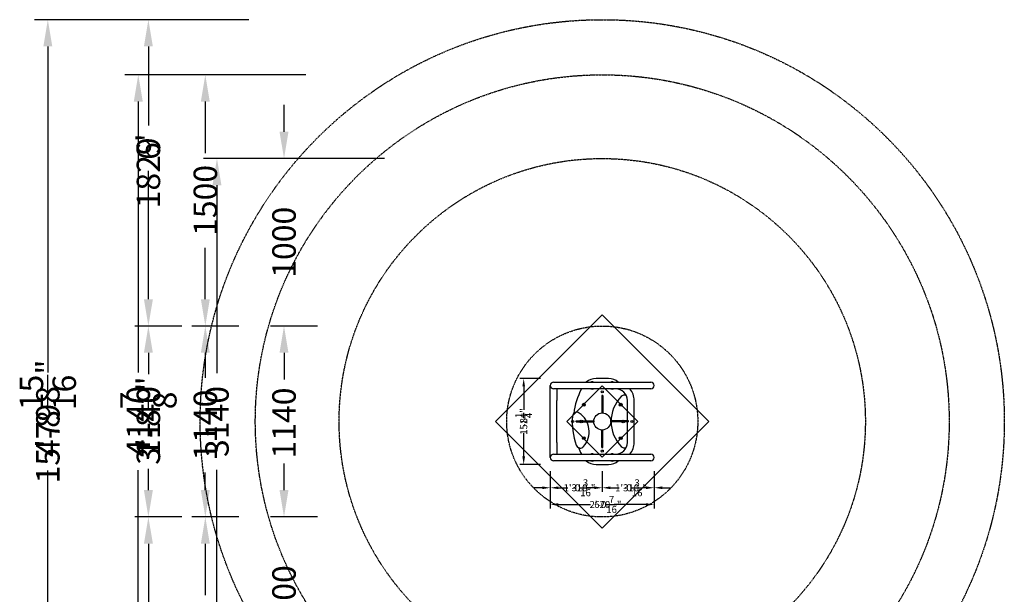
# Model space of a CAD drawing. Extents: x -3476 to 8199, y -4463 to 2399.
# Drawn here: x -3476 to 2399, y -1032 to 2399 of the extents above; entities that cross this region are included whole.
import ezdxf

# ---------------------------------------------------------------- set-up
doc = ezdxf.new("R2010")
doc.units = 0
doc.header["$LTSCALE"] = 350
doc.linetypes.add('STRICHPUNKT', pattern=[1, 0.5, -0.25, 0, -0.25])
doc.layers.get('Defpoints').update_dxf_attribs({"linetype": 'CONTINUOUS'})
for name, color, linetype in [('2D_LINES', 7, 'CONTINUOUS'), ('2D_LINES_FU', 1, 'CONTINUOUS'), ('BEM', 7, 'CONTINUOUS'), ('BEM-AMERICA', 7, 'CONTINUOUS'), ('BEM-SI-AMERICA', 7, 'CONTINUOUS'), ('BEM-SI-AUSTRALIA', 7, 'CONTINUOUS'), ('BEM-SI-CANADA', 7, 'CONTINUOUS'), ('BEM-SI-MIN', 7, 'CONTINUOUS'), ('SICHER-AMERICA', 7, 'STRICHPUNKT'), ('SICHER-AUSTRALIA', 7, 'STRICHPUNKT'), ('SICHER-MIN', 7, 'STRICHPUNKT')]:
    doc.layers.add(name, color=color, linetype=linetype)
doc.styles.get("Standard").update_dxf_attribs({"font": 'ARIAL.TTF'})
doc.dimstyles.new("America 1-1''", dxfattribs={"dimscale": 12, "dimtxt": 3.5, "dimasz": 4, "dimexe": 2, "dimexo": 0, "dimgap": 1, "dimtad": 0, "dimdec": 4, "dimlfac": 0.039377, "dimzin": 0, "dimdsep": 46, "dimlunit": 4, "dimtxsty": 'Standard', "dimcen": 2, "dimadec": 0, "dimazin": 0, "dimtfac": 1, "dimtdec": 4, "dimtofl": 0, "dimtmove": 0, "dimatfit": 3, "dimfxl": 0, "dimtolj": 1, "dimtzin": 0, "dimarcsym": 0})
doc.dimstyles.new("America SI 0.25-1'", dxfattribs={"dimscale": 40, "dimtxt": 3.5, "dimasz": 4, "dimexe": 2, "dimexo": 0, "dimgap": 2, "dimtad": 0, "dimdec": 4, "dimlfac": 0.039377, "dimzin": 0, "dimdsep": 46, "dimlunit": 4, "dimtxsty": 'Standard', "dimcen": 2, "dimadec": 0, "dimazin": 0, "dimtfac": 1, "dimtdec": 4, "dimtofl": 0, "dimtmove": 0, "dimatfit": 3, "dimfxl": 0, "dimtolj": 1, "dimtzin": 0, "dimarcsym": 0})
doc.dimstyles.new('Europa 1-10', dxfattribs={"dimscale": 12, "dimtxt": 3.5, "dimasz": 4, "dimexe": 2, "dimexo": 0, "dimgap": 2, "dimtad": 0, "dimdec": 0, "dimzin": 0, "dimdsep": 46, "dimtxsty": 'Standard', "dimcen": 2, "dimadec": 0, "dimazin": 0, "dimtfac": 1, "dimtdec": 0, "dimtofl": 0, "dimtmove": 0, "dimatfit": 3, "dimfxl": 0, "dimtolj": 1, "dimtzin": 0, "dimarcsym": 0})
doc.dimstyles.new('Europa SI 1-50', dxfattribs={"dimscale": 40, "dimtxt": 3.5, "dimasz": 4, "dimexe": 2, "dimexo": 0, "dimgap": 2, "dimtad": 0, "dimdec": 0, "dimzin": 0, "dimdsep": 46, "dimtxsty": 'Standard', "dimcen": 2, "dimadec": 0, "dimazin": 0, "dimtfac": 1, "dimtdec": 0, "dimtofl": 0, "dimtmove": 0, "dimatfit": 3, "dimfxl": 0, "dimtolj": 1, "dimtzin": 0, "dimarcsym": 0})

# ---------------------------------------------------------------- blocks, each defined once
blk = doc.blocks.new('*D0')
at = {"layer": 'BEM', "color": 0, "lineweight": -2}
for p, q in [((-310, -295.7), (-310, -519.7)), ((310, -295.7), (310, -519.7)), ((-262, -495.7), (-70.4, -495.7)), ((262, -495.7), (70.4, -495.7))]:
    blk.add_line(p, q, dxfattribs=at)
at = {"layer": 'BEM', "color": 0}
for points in [[(-262, -487.7), (-262, -503.7), (-310, -495.7)], [(262, -487.7), (262, -503.7), (310, -495.7)]]:
    blk.add_solid(points, dxfattribs=at)
at = {"layer": 'Defpoints', "color": 0}
for p in [(-310, -295.7), (310, -295.7), (310, -495.7)]:
    blk.add_point(p, dxfattribs=at)
at = {"layer": 'BEM', "color": 0, "insert": (0, -495.7), "char_height": 42, "attachment_point": 5}
blk.add_mtext('\\A1;620', dxfattribs=at)
blk = doc.blocks.new('*D1')
at = {"layer": 'BEM', "color": 0, "lineweight": -2}
for p, q in [((-310, -295.7), (-310, -419.7)), ((0, -295.7), (0, -419.7)), ((-262, -395.7), (-206.1, -395.7)), ((-48, -395.7), (-65.5, -395.7))]:
    blk.add_line(p, q, dxfattribs=at)
at = {"layer": 'BEM', "color": 0}
for points in [[(-262, -387.7), (-262, -403.7), (-310, -395.7)], [(-48, -387.7), (-48, -403.7), (0, -395.7)]]:
    blk.add_solid(points, dxfattribs=at)
at = {"layer": 'Defpoints', "color": 0}
for p in [(-310, -295.7), (0, -295.7), (0, -395.7)]:
    blk.add_point(p, dxfattribs=at)
at = {"layer": 'BEM', "color": 0, "insert": (-135.8, -395.7), "char_height": 42, "attachment_point": 5}
blk.add_mtext('\\A1;310', dxfattribs=at)
blk = doc.blocks.new('*D2')
at = {"layer": 'BEM', "color": 0, "lineweight": -2}
for p, q in [((0, -295.7), (0, -419.7)), ((310, -295.7), (310, -419.7)), ((48, -395.7), (101.6, -395.7)), ((262, -395.7), (242.2, -395.7))]:
    blk.add_line(p, q, dxfattribs=at)
at = {"layer": 'BEM', "color": 0}
for points in [[(48, -387.7), (48, -403.7), (0, -395.7)], [(262, -387.7), (262, -403.7), (310, -395.7)]]:
    blk.add_solid(points, dxfattribs=at)
at = {"layer": 'Defpoints', "color": 0}
for p in [(0, -295.7), (310, -295.7), (310, -395.7)]:
    blk.add_point(p, dxfattribs=at)
at = {"layer": 'BEM', "color": 0, "insert": (171.9, -395.7), "char_height": 42, "attachment_point": 5}
blk.add_mtext('\\A1;310', dxfattribs=at)
blk = doc.blocks.new('*D3')
at = {"layer": 'BEM', "color": 0, "lineweight": -2}
for p, q in [((-368.7, 257), (-492.7, 257)), ((-468.7, 209), (-468.7, 70.3)), ((-468.7, -209), (-468.7, -70.3)), ((-368.7, -257), (-492.7, -257))]:
    blk.add_line(p, q, dxfattribs=at)
at = {"layer": 'BEM', "color": 0}
for points in [[(-476.7, 209), (-460.7, 209), (-468.7, 257)], [(-476.7, -209), (-460.7, -209), (-468.7, -257)]]:
    blk.add_solid(points, dxfattribs=at)
at = {"layer": 'Defpoints', "color": 0}
for p in [(-368.7, 257), (-468.7, -257), (-368.7, -257)]:
    blk.add_point(p, dxfattribs=at)
at = {"layer": 'BEM', "color": 0, "insert": (-468.7, 0), "char_height": 42, "attachment_point": 5, "rotation": 90}
blk.add_mtext('\\A1;514', dxfattribs=at)
blk = doc.blocks.new('*D4')
at = {"layer": 'BEM-AMERICA', "color": 0, "lineweight": -2}
for p, q in [((-310, -295.7), (-310, -519.7)), ((310, -295.7), (310, -519.7)), ((-262, -495.7), (-78.1, -495.7)), ((262, -495.7), (117.2, -495.7))]:
    blk.add_line(p, q, dxfattribs=at)
at = {"layer": 'BEM-AMERICA', "color": 0}
for points in [[(-262, -487.7), (-262, -503.7), (-310, -495.7)], [(262, -487.7), (262, -503.7), (310, -495.7)]]:
    blk.add_solid(points, dxfattribs=at)
at = {"layer": 'Defpoints', "color": 0}
for p in [(-310, -295.7), (310, -295.7), (310, -495.7)]:
    blk.add_point(p, dxfattribs=at)
at = {"layer": 'BEM-AMERICA', "color": 0, "insert": (19.6, -495.7), "char_height": 42, "attachment_point": 5}
blk.add_mtext('\\A1;2\'-0{\\H1.000000x;\\S7/16;}"', dxfattribs=at)
blk = doc.blocks.new('*D5')
at = {"layer": 'BEM-AMERICA', "color": 0, "lineweight": -2}
for p, q in [((-310, -295.7), (-310, -419.7)), ((0, -295.7), (0, -419.7)), ((-358, -395.7), (-406, -395.7)), ((48, -395.7), (96, -395.7))]:
    blk.add_line(p, q, dxfattribs=at)
at = {"layer": 'BEM-AMERICA', "color": 0}
for points in [[(-358, -387.7), (-358, -403.7), (-310, -395.7)], [(48, -387.7), (48, -403.7), (0, -395.7)]]:
    blk.add_solid(points, dxfattribs=at)
at = {"layer": 'Defpoints', "color": 0}
for p in [(-310, -295.7), (0, -295.7), (0, -395.7)]:
    blk.add_point(p, dxfattribs=at)
at = {"layer": 'BEM-AMERICA', "color": 0, "insert": (-135.8, -395.7), "char_height": 42, "attachment_point": 5}
blk.add_mtext('\\A1;1\'-0{\\H1.000000x;\\S3/16;}"', dxfattribs=at)
blk = doc.blocks.new('*D6')
at = {"layer": 'BEM-AMERICA', "color": 0, "lineweight": -2}
for p, q in [((0, -295.7), (0, -419.7)), ((310, -295.7), (310, -419.7)), ((-48, -395.7), (-96, -395.7)), ((358, -395.7), (406, -395.7))]:
    blk.add_line(p, q, dxfattribs=at)
at = {"layer": 'BEM-AMERICA', "color": 0}
for points in [[(-48, -387.7), (-48, -403.7), (0, -395.7)], [(358, -387.7), (358, -403.7), (310, -395.7)]]:
    blk.add_solid(points, dxfattribs=at)
at = {"layer": 'Defpoints', "color": 0}
for p in [(0, -295.7), (310, -295.7), (310, -395.7)]:
    blk.add_point(p, dxfattribs=at)
at = {"layer": 'BEM-AMERICA', "color": 0, "insert": (171.9, -395.7), "char_height": 42, "attachment_point": 5}
blk.add_mtext('\\A1;1\'-0{\\H1.000000x;\\S3/16;}"', dxfattribs=at)
blk = doc.blocks.new('*D7')
at = {"layer": 'BEM-AMERICA', "color": 0, "lineweight": -2}
for p, q in [((-368.7, 257), (-492.7, 257)), ((-468.7, 209), (-468.7, 81.8)), ((-468.7, -209), (-468.7, -81.8)), ((-368.7, -257), (-492.7, -257))]:
    blk.add_line(p, q, dxfattribs=at)
at = {"layer": 'BEM-AMERICA', "color": 0}
for points in [[(-476.7, 209), (-460.7, 209), (-468.7, 257)], [(-476.7, -209), (-460.7, -209), (-468.7, -257)]]:
    blk.add_solid(points, dxfattribs=at)
at = {"layer": 'Defpoints', "color": 0}
for p in [(-368.7, 257), (-468.7, -257), (-368.7, -257)]:
    blk.add_point(p, dxfattribs=at)
at = {"layer": 'BEM-AMERICA', "color": 0, "insert": (-468.7, 0), "char_height": 42, "attachment_point": 5, "rotation": 90}
blk.add_mtext('\\A1;1\'-8{\\H1.000000x;\\S1/4;}"', dxfattribs=at)
blk = doc.blocks.new('*D28')
at = {"layer": 'BEM-SI-AMERICA', "color": 0, "lineweight": -2}
for p, q in [((-2707.9, 570), (-2787.9, 570)), ((-2707.9, 410), (-2707.9, 322.2)), ((-2707.9, -410), (-2707.9, -311.5)), ((-2507.9, -570), (-2787.9, -570))]:
    blk.add_line(p, q, dxfattribs=at)
at = {"layer": 'BEM-SI-AMERICA', "color": 0}
for points in [[(-2734.6, 410), (-2681.2, 410), (-2707.9, 570)], [(-2734.6, -410), (-2681.2, -410), (-2707.9, -570)]]:
    blk.add_solid(points, dxfattribs=at)
at = {"layer": 'Defpoints', "color": 0}
for p in [(-2707.9, 570), (-2707.9, -570), (-2507.9, -570)]:
    blk.add_point(p, dxfattribs=at)
at = {"layer": 'BEM-SI-AMERICA', "color": 0, "insert": (-2707.9, 5.4), "char_height": 140, "attachment_point": 5, "rotation": 90}
blk.add_mtext('\\A1;3\'-8{\\H1.000000x;\\S7/8;}"', dxfattribs=at)
blk = doc.blocks.new('*D29')
at = {"layer": 'BEM-SI-AMERICA', "color": 0, "lineweight": -2}
for p, q in [((-2507.9, -570), (-2787.9, -570)), ((-2707.9, -730), (-2707.9, -1339.7)), ((-2707.9, -2239), (-2707.9, -1629.3)), ((-2107.9, -2399), (-2787.9, -2399))]:
    blk.add_line(p, q, dxfattribs=at)
at = {"layer": 'BEM-SI-AMERICA', "color": 0}
for points in [[(-2734.6, -730), (-2681.2, -730), (-2707.9, -570)], [(-2734.6, -2239), (-2681.2, -2239), (-2707.9, -2399)]]:
    blk.add_solid(points, dxfattribs=at)
at = {"layer": 'Defpoints', "color": 0}
for p in [(-2507.9, -570), (-2707.9, -2399), (-2107.9, -2399)]:
    blk.add_point(p, dxfattribs=at)
at = {"layer": 'BEM-SI-AMERICA', "color": 0, "insert": (-2707.9, -1484.5), "char_height": 140, "attachment_point": 5, "rotation": 90}
blk.add_mtext("\\A1;6'", dxfattribs=at)
blk = doc.blocks.new('*D30')
at = {"layer": 'BEM-SI-AMERICA', "color": 0, "lineweight": -2}
for p, q in [((-2107.9, 2399), (-2787.9, 2399)), ((-2707.9, 2239), (-2707.9, 1786.2)), ((-2707.9, 730), (-2707.9, 1496.6)), ((-2507.9, 570), (-2787.9, 570))]:
    blk.add_line(p, q, dxfattribs=at)
at = {"layer": 'BEM-SI-AMERICA', "color": 0}
for points in [[(-2734.6, 2239), (-2681.2, 2239), (-2707.9, 2399)], [(-2734.6, 730), (-2681.2, 730), (-2707.9, 570)]]:
    blk.add_solid(points, dxfattribs=at)
at = {"layer": 'Defpoints', "color": 0}
for p in [(-2707.9, 2399), (-2107.9, 2399), (-2507.9, 570)]:
    blk.add_point(p, dxfattribs=at)
at = {"layer": 'BEM-SI-AMERICA', "color": 0, "insert": (-2707.9, 1641.4), "char_height": 140, "attachment_point": 5, "rotation": 90}
blk.add_mtext("\\A1;6'", dxfattribs=at)
blk = doc.blocks.new('*D31')
at = {"layer": 'BEM-SI-AMERICA', "color": 0, "lineweight": -2}
for p, q in [((-2107.9, 2399), (-3387.9, 2399)), ((-3307.9, 2239), (-3307.9, 412.8)), ((-3307.9, -2239), (-3307.9, -412.8)), ((-2107.9, -2399), (-3387.9, -2399))]:
    blk.add_line(p, q, dxfattribs=at)
at = {"layer": 'BEM-SI-AMERICA', "color": 0}
for points in [[(-3334.6, 2239), (-3281.2, 2239), (-3307.9, 2399)], [(-3334.6, -2239), (-3281.2, -2239), (-3307.9, -2399)]]:
    blk.add_solid(points, dxfattribs=at)
at = {"layer": 'Defpoints', "color": 0}
for p in [(-2107.9, 2399), (-3307.9, -2399), (-2107.9, -2399)]:
    blk.add_point(p, dxfattribs=at)
at = {"layer": 'BEM-SI-AMERICA', "color": 0, "insert": (-3307.9, 0), "char_height": 140, "attachment_point": 5, "rotation": 90}
blk.add_mtext('\\A1;15\'-8{\\H1.000000x;\\S15/16;}"', dxfattribs=at)
blk = doc.blocks.new('*D36')
at = {"layer": 'BEM-SI-AUSTRALIA', "color": 0, "lineweight": -2}
for p, q in [((-2168.3, 570), (-2448.3, 570)), ((-2368.3, 410), (-2368.3, 260.3)), ((-2368.3, -410), (-2368.3, -304.1)), ((-2168.3, -570), (-2448.3, -570))]:
    blk.add_line(p, q, dxfattribs=at)
at = {"layer": 'BEM-SI-AUSTRALIA', "color": 0}
for points in [[(-2395, 410), (-2341.7, 410), (-2368.3, 570)], [(-2395, -410), (-2341.7, -410), (-2368.3, -570)]]:
    blk.add_solid(points, dxfattribs=at)
at = {"layer": 'Defpoints', "color": 0}
for p in [(-2168.3, 570), (-2368.3, -570), (-2168.3, -570)]:
    blk.add_point(p, dxfattribs=at)
at = {"layer": 'BEM-SI-AUSTRALIA', "color": 0, "insert": (-2368.3, -21.9), "char_height": 140, "attachment_point": 5, "rotation": 90}
blk.add_mtext('\\A1;1140', dxfattribs=at)
blk = doc.blocks.new('*D37')
at = {"layer": 'BEM-SI-AUSTRALIA', "color": 0, "lineweight": -2}
for p, q in [((-2168.3, -570), (-2448.3, -570)), ((-2368.3, -730), (-2368.3, -1037.8)), ((-2368.3, -1910), (-2368.3, -1602.2)), ((-1768.3, -2070), (-2448.3, -2070))]:
    blk.add_line(p, q, dxfattribs=at)
at = {"layer": 'BEM-SI-AUSTRALIA', "color": 0}
for points in [[(-2395, -730), (-2341.7, -730), (-2368.3, -570)], [(-2395, -1910), (-2341.7, -1910), (-2368.3, -2070)]]:
    blk.add_solid(points, dxfattribs=at)
at = {"layer": 'Defpoints', "color": 0}
for p in [(-2168.3, -570), (-2368.3, -2070), (-1768.3, -2070)]:
    blk.add_point(p, dxfattribs=at)
at = {"layer": 'BEM-SI-AUSTRALIA', "color": 0, "insert": (-2368.3, -1320), "char_height": 140, "attachment_point": 5, "rotation": 90}
blk.add_mtext('\\A1;1500', dxfattribs=at)
blk = doc.blocks.new('*D38')
at = {"layer": 'BEM-SI-AUSTRALIA', "color": 0, "lineweight": -2}
for p, q in [((-1768.3, 2070), (-2448.3, 2070)), ((-2368.3, 1910), (-2368.3, 1602.2)), ((-2368.3, 730), (-2368.3, 1037.8)), ((-2168.3, 570), (-2448.3, 570))]:
    blk.add_line(p, q, dxfattribs=at)
at = {"layer": 'BEM-SI-AUSTRALIA', "color": 0}
for points in [[(-2395, 1910), (-2341.7, 1910), (-2368.3, 2070)], [(-2395, 730), (-2341.7, 730), (-2368.3, 570)]]:
    blk.add_solid(points, dxfattribs=at)
at = {"layer": 'Defpoints', "color": 0}
for p in [(-2368.3, 2070), (-1768.3, 2070), (-2168.3, 570)]:
    blk.add_point(p, dxfattribs=at)
at = {"layer": 'BEM-SI-AUSTRALIA', "color": 0, "insert": (-2368.3, 1320), "char_height": 140, "attachment_point": 5, "rotation": 90}
blk.add_mtext('\\A1;1500', dxfattribs=at)
blk = doc.blocks.new('*D39')
at = {"layer": 'BEM-SI-AUSTRALIA', "color": 0, "lineweight": -2}
for p, q in [((-1768.3, 2070), (-2848.3, 2070)), ((-2768.3, 1910), (-2768.3, 291.6)), ((-2768.3, -1910), (-2768.3, -291.6)), ((-1768.3, -2070), (-2848.3, -2070))]:
    blk.add_line(p, q, dxfattribs=at)
at = {"layer": 'BEM-SI-AUSTRALIA', "color": 0}
for points in [[(-2795, 1910), (-2741.7, 1910), (-2768.3, 2070)], [(-2795, -1910), (-2741.7, -1910), (-2768.3, -2070)]]:
    blk.add_solid(points, dxfattribs=at)
at = {"layer": 'Defpoints', "color": 0}
for p in [(-1768.3, 2070), (-2768.3, -2070), (-1768.3, -2070)]:
    blk.add_point(p, dxfattribs=at)
at = {"layer": 'BEM-SI-AUSTRALIA', "color": 0, "insert": (-2768.3, 0), "char_height": 140, "attachment_point": 5, "rotation": 90}
blk.add_mtext('\\A1;4140', dxfattribs=at)
blk = doc.blocks.new('*D44')
at = {"layer": 'BEM-SI-MIN', "color": 0, "lineweight": -2}
for p, q in [((-1698.8, 570), (-1978.8, 570)), ((-1898.8, 410), (-1898.8, 273)), ((-1898.8, -410), (-1898.8, -291.4)), ((-1698.8, -570), (-1978.8, -570))]:
    blk.add_line(p, q, dxfattribs=at)
at = {"layer": 'BEM-SI-MIN', "color": 0}
for points in [[(-1925.5, 410), (-1872.2, 410), (-1898.8, 570)], [(-1925.5, -410), (-1872.2, -410), (-1898.8, -570)]]:
    blk.add_solid(points, dxfattribs=at)
at = {"layer": 'Defpoints', "color": 0}
for p in [(-1698.8, 570), (-1898.8, -570), (-1698.8, -570)]:
    blk.add_point(p, dxfattribs=at)
at = {"layer": 'BEM-SI-MIN', "color": 0, "insert": (-1898.8, -9.2), "char_height": 140, "attachment_point": 5, "rotation": 90}
blk.add_mtext('\\A1;1140', dxfattribs=at)
blk = doc.blocks.new('*D45')
at = {"layer": 'BEM-SI-MIN', "color": 0, "lineweight": -2}
for p, q in [((-1898.8, -410), (-1898.8, -250)), ((-1698.8, -570), (-1978.8, -570)), ((-1298.8, -1570), (-1978.8, -1570)), ((-1898.8, -1730), (-1898.8, -1890))]:
    blk.add_line(p, q, dxfattribs=at)
at = {"layer": 'BEM-SI-MIN', "color": 0}
for points in [[(-1925.5, -410), (-1872.2, -410), (-1898.8, -570)], [(-1925.5, -1730), (-1872.2, -1730), (-1898.8, -1570)]]:
    blk.add_solid(points, dxfattribs=at)
at = {"layer": 'Defpoints', "color": 0}
for p in [(-1698.8, -570), (-1898.8, -1570), (-1298.8, -1570)]:
    blk.add_point(p, dxfattribs=at)
at = {"layer": 'BEM-SI-MIN', "color": 0, "insert": (-1898.8, -1070), "char_height": 140, "attachment_point": 5, "rotation": 90}
blk.add_mtext('\\A1;1000', dxfattribs=at)
blk = doc.blocks.new('*D46')
at = {"layer": 'BEM-SI-MIN', "color": 0, "lineweight": -2}
for p, q in [((-1898.8, 1730), (-1898.8, 1890)), ((-1298.8, 1570), (-1978.8, 1570)), ((-1698.8, 570), (-1978.8, 570)), ((-1898.8, 410), (-1898.8, 250))]:
    blk.add_line(p, q, dxfattribs=at)
at = {"layer": 'BEM-SI-MIN', "color": 0}
for points in [[(-1925.5, 1730), (-1872.2, 1730), (-1898.8, 1570)], [(-1925.5, 410), (-1872.2, 410), (-1898.8, 570)]]:
    blk.add_solid(points, dxfattribs=at)
at = {"layer": 'Defpoints', "color": 0}
for p in [(-1898.8, 1570), (-1298.8, 1570), (-1698.8, 570)]:
    blk.add_point(p, dxfattribs=at)
at = {"layer": 'BEM-SI-MIN', "color": 0, "insert": (-1898.8, 1070), "char_height": 140, "attachment_point": 5, "rotation": 90}
blk.add_mtext('\\A1;1000', dxfattribs=at)
blk = doc.blocks.new('*D47')
at = {"layer": 'BEM-SI-MIN', "color": 0, "lineweight": -2}
for p, q in [((-1298.8, 1570), (-2378.8, 1570)), ((-2298.8, 1410), (-2298.8, 288.8)), ((-2298.8, -1410), (-2298.8, -288.8)), ((-1298.8, -1570), (-2378.8, -1570))]:
    blk.add_line(p, q, dxfattribs=at)
at = {"layer": 'BEM-SI-MIN', "color": 0}
for points in [[(-2325.5, 1410), (-2272.2, 1410), (-2298.8, 1570)], [(-2325.5, -1410), (-2272.2, -1410), (-2298.8, -1570)]]:
    blk.add_solid(points, dxfattribs=at)
at = {"layer": 'Defpoints', "color": 0}
for p in [(-1298.8, 1570), (-2298.8, -1570), (-1298.8, -1570)]:
    blk.add_point(p, dxfattribs=at)
at = {"layer": 'BEM-SI-MIN', "color": 0, "insert": (-2298.8, 0), "char_height": 140, "attachment_point": 5, "rotation": 90}
blk.add_mtext('\\A1;3140', dxfattribs=at)
blk = doc.blocks.new('*D52')
at = {"layer": 'BEM-SI-CANADA', "color": 0, "lineweight": -2}
for p, q in [((-2507.9, 570), (-2787.9, 570)), ((-2707.9, 410), (-2707.9, 282.2)), ((-2707.9, -410), (-2707.9, -282.2)), ((-2507.9, -570), (-2787.9, -570))]:
    blk.add_line(p, q, dxfattribs=at)
at = {"layer": 'BEM-SI-CANADA', "color": 0}
for points in [[(-2734.6, 410), (-2681.2, 410), (-2707.9, 570)], [(-2734.6, -410), (-2681.2, -410), (-2707.9, -570)]]:
    blk.add_solid(points, dxfattribs=at)
at = {"layer": 'Defpoints', "color": 0}
for p in [(-2507.9, 570), (-2707.9, -570), (-2507.9, -570)]:
    blk.add_point(p, dxfattribs=at)
at = {"layer": 'BEM-SI-CANADA', "color": 0, "insert": (-2707.9, 0), "char_height": 140, "attachment_point": 5, "rotation": 90}
blk.add_mtext('\\A1;1140', dxfattribs=at)
blk = doc.blocks.new('*D53')
at = {"layer": 'BEM-SI-CANADA', "color": 0, "lineweight": -2}
for p, q in [((-2507.9, -570), (-2787.9, -570)), ((-2707.9, -730), (-2707.9, -1201.9)), ((-2707.9, -2239), (-2707.9, -1767.1)), ((-2107.9, -2399), (-2787.9, -2399))]:
    blk.add_line(p, q, dxfattribs=at)
at = {"layer": 'BEM-SI-CANADA', "color": 0}
for points in [[(-2734.6, -730), (-2681.2, -730), (-2707.9, -570)], [(-2734.6, -2239), (-2681.2, -2239), (-2707.9, -2399)]]:
    blk.add_solid(points, dxfattribs=at)
at = {"layer": 'Defpoints', "color": 0}
for p in [(-2507.9, -570), (-2707.9, -2399), (-2107.9, -2399)]:
    blk.add_point(p, dxfattribs=at)
at = {"layer": 'BEM-SI-CANADA', "color": 0, "insert": (-2707.9, -1484.5), "char_height": 140, "attachment_point": 5, "rotation": 90}
blk.add_mtext('\\A1;1829', dxfattribs=at)
blk = doc.blocks.new('*D54')
at = {"layer": 'BEM-SI-CANADA', "color": 0, "lineweight": -2}
for p, q in [((-2107.9, 2399), (-2787.9, 2399)), ((-2707.9, 2239), (-2707.9, 1767.1)), ((-2707.9, 730), (-2707.9, 1201.9)), ((-2507.9, 570), (-2787.9, 570))]:
    blk.add_line(p, q, dxfattribs=at)
at = {"layer": 'BEM-SI-CANADA', "color": 0}
for points in [[(-2734.6, 2239), (-2681.2, 2239), (-2707.9, 2399)], [(-2734.6, 730), (-2681.2, 730), (-2707.9, 570)]]:
    blk.add_solid(points, dxfattribs=at)
at = {"layer": 'Defpoints', "color": 0}
for p in [(-2707.9, 2399), (-2107.9, 2399), (-2507.9, 570)]:
    blk.add_point(p, dxfattribs=at)
at = {"layer": 'BEM-SI-CANADA', "color": 0, "insert": (-2707.9, 1484.5), "char_height": 140, "attachment_point": 5, "rotation": 90}
blk.add_mtext('\\A1;1829', dxfattribs=at)
blk = doc.blocks.new('*D55')
at = {"layer": 'BEM-SI-CANADA', "color": 0, "lineweight": -2}
for p, q in [((-2107.9, 2399), (-3387.9, 2399)), ((-3307.9, 2239), (-3307.9, 292)), ((-3307.9, -2239), (-3307.9, -292)), ((-2107.9, -2399), (-3387.9, -2399))]:
    blk.add_line(p, q, dxfattribs=at)
at = {"layer": 'BEM-SI-CANADA', "color": 0}
for points in [[(-3334.6, 2239), (-3281.2, 2239), (-3307.9, 2399)], [(-3334.6, -2239), (-3281.2, -2239), (-3307.9, -2399)]]:
    blk.add_solid(points, dxfattribs=at)
at = {"layer": 'Defpoints', "color": 0}
for p in [(-2107.9, 2399), (-3307.9, -2399), (-2107.9, -2399)]:
    blk.add_point(p, dxfattribs=at)
at = {"layer": 'BEM-SI-CANADA', "color": 0, "insert": (-3307.9, 0), "char_height": 140, "attachment_point": 5, "rotation": 90}
blk.add_mtext('\\A1;4798', dxfattribs=at)

msp = doc.modelspace()

# ---------------------------------------------------------------- linework, layer by layer
at = {"layer": '2D_LINES', "linetype": 'Continuous'}
for p, q in [((-290, 235), (290, 235)), ((36.94076, 257), (-36.94076, 257)), ((-310, 125), (-310, 215)), ((290, 195), (-290, 195)), ((-270, 195), (-270, 125)), ((-310, -125), (-310, 125)), ((-270, -125), (-270, 125)), ((150, -125), (150, 125)), ((190, -125), (190, 125)), ((-114.6188, 100), (-112.3094, 104)), ((-112.3094, 96), (-114.6188, 100)), ((-112.3094, 104), (-107.6906, 104)), ((-107.6906, 96), (-112.3094, 96)), ((-107.6906, 104), (-105.3812, 100)), ((-105.3812, 100), (-107.6906, 96)), ((105.3812, 100), (107.6906, 104)), ((107.6906, 96), (105.3812, 100)), ((107.6906, 104), (112.3094, 104)), ((112.3094, 96), (107.6906, 96)), ((112.3094, 104), (114.6188, 100)), ((114.6188, 100), (112.3094, 96)), ((-129.6188, 0), (-127.3094, 4)), ((-127.3094, -4), (-129.6188, 0)), ((-127.3094, 4), (-122.6906, 4)), ((-122.6906, 4), (-120.3812, 0)), ((-120.3812, 0), (-122.6906, -4)), ((120.3812, 0), (122.6906, 4)), ((122.6906, -4), (120.3812, 0)), ((122.6906, 4), (127.3094, 4)), ((127.3094, 4), (129.6188, 0)), ((129.6188, 0), (127.3094, -4)), ((-122.6906, -4), (-127.3094, -4)), ((127.3094, -4), (122.6906, -4)), ((-114.6188, -100), (-112.3094, -96)), ((-112.3094, -104), (-114.6188, -100)), ((-112.3094, -96), (-107.6906, -96)), ((-107.6906, -104), (-112.3094, -104)), ((-107.6906, -96), (-105.3812, -100)), ((-105.3812, -100), (-107.6906, -104)), ((105.3812, -100), (107.6906, -96)), ((107.6906, -104), (105.3812, -100)), ((107.6906, -96), (112.3094, -96)), ((112.3094, -104), (107.6906, -104)), ((112.3094, -96), (114.6188, -100)), ((114.6188, -100), (112.3094, -104)), ((-310, -215), (-310, -125)), ((-270, -125), (-270, -195)), ((-290, -195), (290, -195)), ((290, -235), (-290, -235)), ((-36.94076, -257), (36.94076, -257))]:
    msp.add_line(p, q, dxfattribs=at)
for centre, radius in [((-110, 100), 8.5), ((-110, 100), 8), ((110, 100), 8.5), ((110, 100), 8), ((-125, 0), 8.5), ((-125, 0), 8), ((125, 0), 8.5), ((125, 0), 8), ((-110, -100), 8.5), ((-110, -100), 8), ((110, -100), 8.5), ((110, -100), 8)]:
    msp.add_circle(centre, radius, dxfattribs=at)
for centre, radius, start, end in [((-290, 215), 20, 90, 270), ((-36.94076, 167), 90, 90, 130.92606331), ((-60, 215), 21.5, 90, 111.528904406), ((-60, 215), 21.5, 68.471095594, 90), ((36.94076, 167), 90, 49.07393669, 90), ((60, 215), 21.5, 90, 111.528904406), ((60, 215), 21.5, 68.471095594, 90), ((290, 215), 20, 0, 90), ((290, 215), 20, 0, 90), ((250, 0), 422, 152.478249308, 173.41117661), ((-60, 215), 21.5, 248.471095594, 291.528904406), ((60, 215), 21.5, 248.471095594, 291.528904406), ((80, 125), 70, 0, 90), ((80, 125), 110, 0, 39.521196359), ((290, 215), 20, 270, 0), ((290, 215), 20, 270, 0), ((268.58974, 0), 215.7, 136.365457252, 223.634542748), ((268.58974, 0), 215.7, 136.365457252, 223.634542748), ((131.07611, 131.11064), 25.7, 81.077702543, 136.365457252), ((131.07611, 131.11064), 25.7, 59.763089941, 136.365457252), ((-250, 0), 422, 21.390535066, 22.389877663), ((250, 0), 428.7, 175.81574381, 199.265923246), ((-151.92583, 29.40455), 25.7, 55.65784568, 175.81574381), ((-151.92583, 29.40455), 25.7, 55.65784568, 113.724009133), ((-213.98053, -61.42063), 135.7, 319.423821376, 55.65784568), ((-213.98053, -61.42063), 135.7, 319.423821376, 55.65784568), ((-130.43094, -132.97106), 25.7, 199.265923246, 319.423821376), ((250, 0), 422, 201.670490446, 207.521750692), ((-130.43094, -132.97106), 25.7, 261.357657923, 319.423821376), ((80, -125), 70, 270, 0), ((131.07611, -131.11064), 25.7, 223.634542748, 278.922297457), ((131.07611, -131.11064), 25.7, 223.634542748, 300.236910059), ((-250, 0), 422, 337.610122337, 338.609464934), ((80, -125), 110, 320.478803641, 0), ((-290, -215), 20, 90, 270), ((-60, -215), 21.5, 90, 111.528904406), ((-60, -215), 21.5, 68.471095594, 90), ((60, -215), 21.5, 90, 111.528904406), ((60, -215), 21.5, 68.471095594, 90), ((290, -215), 20, 0, 90), ((290, -215), 20, 0, 90), ((290, -215), 20, 270, 0), ((290, -215), 20, 270, 0), ((-36.94076, -167), 90, 229.07393669, 270), ((-60, -215), 21.5, 248.471095594, 291.528904406), ((36.94076, -167), 90, 270, 310.92606331), ((60, -215), 21.5, 248.471095594, 291.528904406)]:
    msp.add_arc(centre, radius, start, end, dxfattribs=at)
at = {"layer": '2D_LINES_FU', "linetype": 'Continuous'}
for p, q in [((-636.3961, 0), (0, 636.3961)), ((0, 636.3961), (636.3961, 0)), ((-212.13203, 0), (0, 212.13203)), ((0, 212.13203), (212.13203, 0)), ((-3, 155.8), (-3, 60.8)), ((3, 155.8), (-3, 155.8)), ((3, 155.8), (3, 60.8)), ((-3, 60.8), (-3, 50.8)), ((3, 60.8), (-3, 60.8)), ((3, 60.8), (3, 50.8)), ((0, -636.3961), (-636.3961, 0)), ((-155.8, 3), (-60.8, 3)), ((-155.8, -3), (-155.8, 3)), ((-60.8, 3), (-60.8, -3)), ((-60.8, 3), (-50.8, 3)), ((-50.8, 3), (-50.8, -3)), ((3, 50.8), (-3, 50.8)), ((636.3961, 0), (0, -636.3961)), ((212.13203, 0), (0, -212.13203)), ((60.8, 3), (50.8, 3)), ((50.8, -3), (50.8, 3)), ((60.8, -3), (60.8, 3)), ((155.8, 3), (60.8, 3)), ((155.8, -3), (155.8, 3)), ((0, -212.13203), (-212.13203, 0)), ((-155.8, -3), (-60.8, -3)), ((-60.8, -3), (-50.8, -3)), ((-3, -50.8), (3, -50.8)), ((-3, -60.8), (-3, -50.8)), ((3, -60.8), (3, -50.8)), ((60.8, -3), (50.8, -3)), ((155.8, -3), (60.8, -3)), ((-3, -60.8), (3, -60.8)), ((-3, -155.8), (-3, -60.8)), ((3, -155.8), (3, -60.8)), ((-3, -155.8), (3, -155.8))]:
    msp.add_line(p, q, dxfattribs=at)
for centre, radius in [((0, 176.7767), 6.5), ((-176.7767, 0), 6.5), ((0, 0), 50.8), ((176.7767, 0), 6.5), ((0, -176.7767), 6.5)]:
    msp.add_circle(centre, radius, dxfattribs=at)
at = {"layer": 'SICHER-AMERICA', "ltscale": 0.01}
for radius in [2399, 570]:
    msp.add_circle((0, 0), radius, dxfattribs=at)
at = {"layer": 'SICHER-AUSTRALIA', "ltscale": 0.01}
msp.add_circle((0, 0), 2070, dxfattribs=at)
at = {"layer": 'SICHER-MIN', "ltscale": 0.01}
msp.add_circle((0, 0), 1570, dxfattribs=at)

# ---------------------------------------------------------------- dimensions: what is measured, and where the dimension line sits
at = {"layer": 'BEM'}
dim = msp.add_linear_dim(base=(-468.74407, -257), p1=(-368.74407, 257), p2=(-368.74407, -257), angle=270, dimstyle='Europa 1-10', dxfattribs=at)
dim.commit()
dim.dimension.update_dxf_attribs({"geometry": '*D3', "text_midpoint": (-468.74407, 0), "dimtype": 160})
dim = msp.add_linear_dim(base=(310, -495.68549), p1=(-310, -295.68549), p2=(310, -295.68549), dimstyle='Europa 1-10', dxfattribs=at)
dim.commit()
dim.dimension.update_dxf_attribs({"geometry": '*D0', "text_midpoint": (0, -495.68549)})
for base, p1, p2, picture, middle in [((0, -395.68549), (-310, -295.68549), (0, -295.68549), '*D1', (-135.8189, -395.68549)), ((310, -395.68549), (0, -295.68549), (310, -295.68549), '*D2', (171.91887, -395.68549))]:
    dim = msp.add_linear_dim(base=base, p1=p1, p2=p2, dimstyle='Europa 1-10', dxfattribs=at)
    dim.commit()
    dim.dimension.update_dxf_attribs({"geometry": picture, "text_midpoint": middle, "dimtype": 160})
at = {"layer": 'BEM-AMERICA'}
dim = msp.add_linear_dim(base=(-468.74407, -257), p1=(-368.74407, 257), p2=(-368.74407, -257), angle=270, dimstyle="America 1-1''", dxfattribs=at)
dim.commit()
dim.dimension.update_dxf_attribs({"geometry": '*D7', "text_midpoint": (-468.74407, 0)})
for base, p1, p2, picture, middle in [((0, -395.68549), (-310, -295.68549), (0, -295.68549), '*D5', (-135.8189, -395.68549)), ((310, -495.68549), (-310, -295.68549), (310, -295.68549), '*D4', (19.56076, -495.68549)), ((310, -395.68549), (0, -295.68549), (310, -295.68549), '*D6', (171.91887, -395.68549))]:
    dim = msp.add_linear_dim(base=base, p1=p1, p2=p2, dimstyle="America 1-1''", dxfattribs=at)
    dim.commit()
    dim.dimension.update_dxf_attribs({"geometry": picture, "text_midpoint": middle, "dimtype": 160})
at = {"layer": 'BEM-SI-AMERICA'}
for base, p1, p2, picture, middle in [((-3307.90085, -2399), (-2107.90085, 2399), (-2107.90085, -2399), '*D31', (-3307.90085, 0)), ((-2707.90085, 2399), (-2507.90085, 570), (-2107.90085, 2399), '*D30', (-2707.90085, 1641.43724)), ((-2707.90085, -570), (-2707.90085, 570), (-2507.90085, -570), '*D28', (-2707.90085, 5.36949))]:
    dim = msp.add_linear_dim(base=base, p1=p1, p2=p2, angle=270, dimstyle="America SI 0.25-1'", dxfattribs=at)
    dim.commit()
    dim.dimension.update_dxf_attribs({"geometry": picture, "text_midpoint": middle, "dimtype": 160})
dim = msp.add_linear_dim(base=(-2707.90085, -2399), p1=(-2507.90085, -570), p2=(-2107.90085, -2399), angle=270, dimstyle="America SI 0.25-1'", dxfattribs=at)
dim.commit()
dim.dimension.update_dxf_attribs({"geometry": '*D29', "text_midpoint": (-2707.90085, -1484.5)})
at = {"layer": 'BEM-SI-AUSTRALIA'}
for base, p1, p2, picture, middle in [((-2768.3485, -2070), (-1768.3485, 2070), (-1768.3485, -2070), '*D39', (-2768.3485, 0)), ((-2368.3485, -570), (-2168.3485, 570), (-2168.3485, -570), '*D36', (-2368.3485, -21.90619))]:
    dim = msp.add_linear_dim(base=base, p1=p1, p2=p2, angle=270, dimstyle='Europa SI 1-50', dxfattribs=at)
    dim.commit()
    dim.dimension.update_dxf_attribs({"geometry": picture, "text_midpoint": middle, "dimtype": 160})
for base, p1, p2, picture, middle in [((-2368.3485, 2070), (-2168.3485, 570), (-1768.3485, 2070), '*D38', (-2368.3485, 1320)), ((-2368.3485, -2070), (-2168.3485, -570), (-1768.3485, -2070), '*D37', (-2368.3485, -1320))]:
    dim = msp.add_linear_dim(base=base, p1=p1, p2=p2, angle=270, dimstyle='Europa SI 1-50', dxfattribs=at)
    dim.commit()
    dim.dimension.update_dxf_attribs({"geometry": picture, "text_midpoint": middle})
at = {"layer": 'BEM-SI-CANADA'}
for base, p1, p2, picture, middle in [((-3307.90085, -2399), (-2107.90085, 2399), (-2107.90085, -2399), '*D55', (-3307.90085, 0)), ((-2707.90085, -570), (-2507.90085, 570), (-2507.90085, -570), '*D52', (-2707.90085, 0))]:
    dim = msp.add_linear_dim(base=base, p1=p1, p2=p2, angle=270, dimstyle='Europa SI 1-50', dxfattribs=at)
    dim.commit()
    dim.dimension.update_dxf_attribs({"geometry": picture, "text_midpoint": middle, "dimtype": 160})
for base, p1, p2, picture, middle in [((-2707.90085, 2399), (-2507.90085, 570), (-2107.90085, 2399), '*D54', (-2707.90085, 1484.5)), ((-2707.90085, -2399), (-2507.90085, -570), (-2107.90085, -2399), '*D53', (-2707.90085, -1484.5))]:
    dim = msp.add_linear_dim(base=base, p1=p1, p2=p2, angle=270, dimstyle='Europa SI 1-50', dxfattribs=at)
    dim.commit()
    dim.dimension.update_dxf_attribs({"geometry": picture, "text_midpoint": middle})
at = {"layer": 'BEM-SI-MIN'}
for base, p1, p2, picture, middle in [((-1898.84921, 1570), (-1698.84921, 570), (-1298.84921, 1570), '*D46', (-1898.84921, 1070)), ((-1898.84921, -1570), (-1698.84921, -570), (-1298.84921, -1570), '*D45', (-1898.84921, -1070))]:
    dim = msp.add_linear_dim(base=base, p1=p1, p2=p2, angle=270, dimstyle='Europa SI 1-50', dxfattribs=at)
    dim.commit()
    dim.dimension.update_dxf_attribs({"geometry": picture, "text_midpoint": middle})
for base, p1, p2, picture, middle in [((-2298.84921, -1570), (-1298.84921, 1570), (-1298.84921, -1570), '*D47', (-2298.84921, 0)), ((-1898.84921, -570), (-1698.84921, 570), (-1698.84921, -570), '*D44', (-1898.84921, -9.2002))]:
    dim = msp.add_linear_dim(base=base, p1=p1, p2=p2, angle=270, dimstyle='Europa SI 1-50', dxfattribs=at)
    dim.commit()
    dim.dimension.update_dxf_attribs({"geometry": picture, "text_midpoint": middle, "dimtype": 160})

doc.saveas('drawing.dxf')
